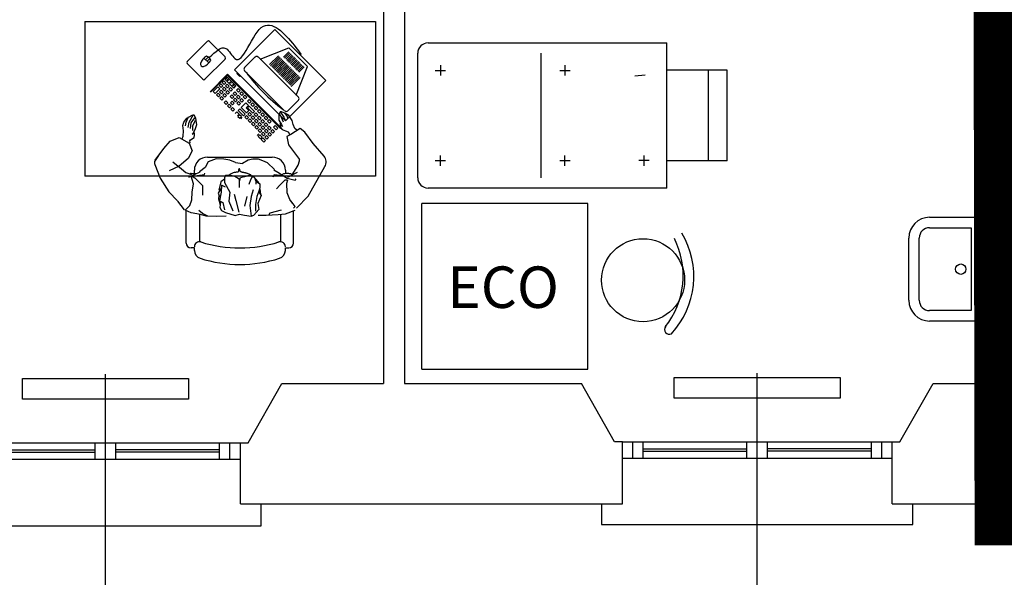
# Model space of a CAD drawing. Units: millimetres. Extents: x 14169 to 31900, y 21544 to 28414.
# Drawn here: x 25130 to 25604, y 22443 to 22712 of the extents above; entities that cross this region are included whole.
import ezdxf

# ---------------------------------------------------------------- set-up
doc = ezdxf.new("R2010")
doc.units = ezdxf.units.MM
doc.header["$LTSCALE"] = 30
doc.header["$MEASUREMENT"] = 0
doc.linetypes.add('TRATTEGGIATA', pattern=[0.75, 0.5, -0.25])
for name, color, linetype in [('ARREDI', 51, 'CONTINUOUS'), ('ARREDO', 7, 'CONTINUOUS'), ('IDROSANITARI', 4, 'CONTINUOUS'), ('INFISSI', 8, 'CONTINUOUS'), ('PIANTA', 7, 'CONTINUOUS'), ('PROGETTO FINE', 3, 'CONTINUOUS'), ('RISCALDAMENTO', 31, 'CONTINUOUS')]:
    doc.layers.add(name, color=color, linetype=linetype)
doc.styles.add('TESTO', font='swissl.ttf', dxfattribs={"height": 25})

msp = doc.modelspace()

# ---------------------------------------------------------------- linework, layer by layer
at = {"layer": 'ARREDI'}
for p, q in [((25161.12, 22710.65), (25301.12, 22710.65)), ((25161.12, 22710.65), (25161.12, 22636.12)), ((25301.12, 22710.65), (25301.12, 22636.12)), ((25233.28, 22687.37), (25252.71, 22706.81)), ((25252.71, 22706.81), (25277.26, 22682.27)), ((25210.42, 22691.38), (25220.11, 22701.07)), ((25221.16, 22701.07), (25228.69, 22693.54)), ((25326.46, 22700.32), (25441.46, 22700.32)), ((25441.46, 22630.32), (25441.46, 22700.32)), ((25245.64, 22692.54), (25259.39, 22697.87)), ((25256.83, 22693.49), (25259.41, 22696.06)), ((25257.36, 22692.96), (25259.94, 22695.54)), ((25257.88, 22692.44), (25260.46, 22695.01)), ((25268.31, 22688.95), (25259.39, 22697.87)), ((25321.46, 22635.32), (25321.46, 22695.32)), ((25380.96, 22635.32), (25380.96, 22695.32)), ((25217.95, 22682.8), (25210.42, 22690.33)), ((25220.81, 22690.66), (25218.47, 22693.01)), ((25228.69, 22692.5), (25218.99, 22682.8)), ((25219.25, 22692.22), (25220.54, 22693.52)), ((25220.03, 22691.44), (25221.32, 22692.73)), ((25220.83, 22693.29), (25220.91, 22693.37)), ((25221.18, 22693.1), (25220.91, 22693.37)), ((25220.97, 22693.31), (25221.1, 22693.43)), ((25220.97, 22693.16), (25221.2, 22693.4)), ((25221.24, 22693.29), (25221.1, 22693.43)), ((25221.1, 22693.02), (25221.18, 22693.1)), ((25221.11, 22693.16), (25221.24, 22693.29)), ((25238.05, 22688.4), (25243.18, 22693.53)), ((25244.65, 22693.53), (25263.98, 22674.21)), ((25250.07, 22689.87), (25254.36, 22694.16)), ((25250.59, 22689.35), (25254.88, 22693.64)), ((25251.12, 22688.82), (25255.41, 22693.11)), ((25251.64, 22688.3), (25255.93, 22692.59)), ((25252.17, 22687.77), (25256.46, 22692.06)), ((25252.69, 22687.25), (25256.98, 22691.54)), ((25253.22, 22686.72), (25257.51, 22691.01)), ((25253.74, 22686.2), (25258.03, 22690.49)), ((25258.41, 22691.91), (25260.99, 22694.49)), ((25258.93, 22691.39), (25261.51, 22693.96)), ((25259.46, 22690.86), (25262.04, 22693.44)), ((25259.98, 22690.34), (25262.56, 22692.91)), ((25260.51, 22689.81), (25263.09, 22692.39)), ((25261.03, 22689.29), (25263.61, 22691.86)), ((25261.56, 22688.76), (25264.14, 22691.34)), ((25262.08, 22688.24), (25264.66, 22690.81)), ((25262.61, 22687.71), (25265.19, 22690.29)), ((25257.82, 22662.83), (25233.28, 22687.37)), ((25234.28, 22685.5), (25234.72, 22685.93)), ((25257.37, 22667.6), (25238.05, 22686.93)), ((25254.27, 22685.67), (25258.56, 22689.96)), ((25254.79, 22685.15), (25259.08, 22689.44)), ((25255.32, 22684.62), (25259.61, 22688.91)), ((25255.84, 22684.1), (25260.13, 22688.39)), ((25256.37, 22683.57), (25260.66, 22687.86)), ((25256.89, 22683.05), (25261.18, 22687.34)), ((25257.42, 22682.52), (25261.71, 22686.81)), ((25257.94, 22682), (25262.23, 22686.29)), ((25258.47, 22681.47), (25262.76, 22685.76)), ((25262.99, 22675.19), (25268.31, 22688.95)), ((25263.13, 22687.19), (25265.71, 22689.76)), ((25263.66, 22686.66), (25266.24, 22689.24)), ((25264.18, 22686.14), (25266.76, 22688.72)), ((25329.89, 22687.08), (25334.89, 22687.08)), ((25332.39, 22689.58), (25332.39, 22684.58)), ((25389.89, 22687.08), (25394.89, 22687.08)), ((25392.39, 22689.58), (25392.39, 22684.58)), ((25470.55, 22687.13), (25441.46, 22687.13)), ((25461.46, 22643.52), (25461.46, 22687.13)), ((25470.55, 22643.52), (25470.55, 22687.13)), ((25229.84, 22685.18), (25221.43, 22676.77)), ((25221.66, 22676.53), (25229.79, 22684.66)), ((25228, 22682.04), (25227.2, 22681.24)), ((25227.2, 22681.24), (25228.18, 22680.27)), ((25228.97, 22681.06), (25228, 22682.04)), ((25228.18, 22680.27), (25228.97, 22681.06)), ((25229.74, 22683.78), (25228.69, 22682.73)), ((25228.69, 22682.73), (25232.88, 22678.54)), ((25255.34, 22659.11), (25229.56, 22684.9)), ((25229.9, 22682.76), (25229.71, 22682.57)), ((25229.71, 22682.57), (25230.15, 22682.13)), ((25233.93, 22679.59), (25229.74, 22683.78)), ((25255.63, 22659.39), (25229.84, 22685.18)), ((25230.34, 22682.32), (25229.9, 22682.76)), ((25230.15, 22682.13), (25230.34, 22682.32)), ((25230.99, 22681.29), (25231.18, 22681.48)), ((25231.44, 22680.85), (25230.99, 22681.29)), ((25231.18, 22681.48), (25231.63, 22681.03)), ((25231.63, 22681.03), (25231.44, 22680.85)), ((25235.72, 22684.06), (25234.28, 22685.5)), ((25235.29, 22684.49), (25235.72, 22684.92)), ((25235.72, 22684.06), (25236.16, 22684.49)), ((25277.26, 22682.27), (25257.82, 22662.83)), ((25258.99, 22680.95), (25263.28, 22685.24)), ((25259.52, 22680.42), (25263.81, 22684.71)), ((25260.04, 22679.9), (25264.33, 22684.19)), ((25260.57, 22679.37), (25264.86, 22683.66)), ((25431.1, 22684.84), (25426.13, 22684.31)), ((25225.11, 22679.15), (25222.86, 22676.9)), ((25222.86, 22676.9), (25223.84, 22675.93)), ((25223.84, 22675.93), (25226.08, 22678.17)), ((25225.27, 22676.09), (25224.47, 22675.3)), ((25226.08, 22678.17), (25225.11, 22679.15)), ((25226.24, 22675.12), (25225.27, 22676.09)), ((25226.55, 22680.59), (25225.76, 22679.8)), ((25225.76, 22679.8), (25226.73, 22678.82)), ((25226.71, 22677.54), (25225.92, 22676.74)), ((25225.92, 22676.74), (25226.89, 22675.77)), ((25227.53, 22679.62), (25226.55, 22680.59)), ((25227.69, 22676.57), (25226.71, 22677.54)), ((25226.73, 22678.82), (25227.53, 22679.62)), ((25226.89, 22675.77), (25227.69, 22676.57)), ((25228.16, 22678.99), (25227.36, 22678.19)), ((25227.36, 22678.19), (25228.34, 22677.22)), ((25229.13, 22678.01), (25228.16, 22678.99)), ((25228.34, 22677.22), (25229.13, 22678.01)), ((25229.61, 22680.43), (25228.81, 22679.64)), ((25228.81, 22679.64), (25229.78, 22678.66)), ((25229.77, 22677.38), (25228.97, 22676.58)), ((25228.97, 22676.58), (25229.94, 22675.61)), ((25230.58, 22679.46), (25229.61, 22680.43)), ((25230.74, 22676.41), (25229.77, 22677.38)), ((25229.78, 22678.66), (25230.58, 22679.46)), ((25229.94, 22675.61), (25230.74, 22676.41)), ((25231.21, 22678.83), (25230.42, 22678.03)), ((25230.42, 22678.03), (25231.39, 22677.06)), ((25232.19, 22677.85), (25231.21, 22678.83)), ((25231.39, 22677.06), (25232.19, 22677.85)), ((25232.28, 22680), (25232.47, 22680.19)), ((25232.72, 22679.56), (25232.28, 22680)), ((25232.47, 22680.19), (25232.91, 22679.75)), ((25233.32, 22676.72), (25232.52, 22675.92)), ((25232.91, 22679.75), (25232.72, 22679.56)), ((25232.88, 22678.54), (25233.93, 22679.59)), ((25234.29, 22675.75), (25233.32, 22676.72)), ((25234.93, 22678.33), (25234.14, 22677.54)), ((25234.14, 22677.54), (25235.11, 22676.56)), ((25235.91, 22677.36), (25234.93, 22678.33)), ((25235.11, 22676.56), (25235.91, 22677.36)), ((25236.54, 22676.73), (25235.74, 22675.93)), ((25237.51, 22675.75), (25236.54, 22676.73)), ((25224.47, 22675.3), (25225.45, 22674.32)), ((25225.45, 22674.32), (25226.24, 22675.12)), ((25226.87, 22674.49), (25226.08, 22673.69)), ((25226.08, 22673.69), (25227.05, 22672.72)), ((25227.85, 22673.51), (25226.87, 22674.49)), ((25227.05, 22672.72), (25227.85, 22673.51)), ((25228.32, 22675.93), (25227.52, 22675.14)), ((25227.52, 22675.14), (25228.5, 22674.16)), ((25228.98, 22672.38), (25228.18, 22671.59)), ((25228.18, 22671.59), (25229.16, 22670.61)), ((25229.29, 22674.96), (25228.32, 22675.93)), ((25228.5, 22674.16), (25229.29, 22674.96)), ((25229.95, 22671.41), (25228.98, 22672.38)), ((25229.16, 22670.61), (25229.95, 22671.41)), ((25231.87, 22675.27), (25231.08, 22674.48)), ((25231.08, 22674.48), (25232.05, 22673.5)), ((25232.03, 22672.22), (25231.23, 22671.43)), ((25231.23, 22671.43), (25232.21, 22670.45)), ((25232.85, 22674.3), (25231.87, 22675.27)), ((25233.01, 22671.25), (25232.03, 22672.22)), ((25232.05, 22673.5), (25232.85, 22674.3)), ((25232.52, 22675.92), (25233.5, 22674.95)), ((25233.48, 22673.67), (25232.68, 22672.87)), ((25232.68, 22672.87), (25233.66, 22671.9)), ((25234.45, 22672.69), (25233.48, 22673.67)), ((25233.5, 22674.95), (25234.29, 22675.75)), ((25233.66, 22671.9), (25234.45, 22672.69)), ((25234.92, 22675.11), (25234.13, 22674.32)), ((25234.13, 22674.32), (25235.1, 22673.34)), ((25235.08, 22672.06), (25234.29, 22671.27)), ((25235.9, 22674.14), (25234.92, 22675.11)), ((25236.06, 22671.09), (25235.08, 22672.06)), ((25235.1, 22673.34), (25235.9, 22674.14)), ((25236.53, 22673.51), (25235.73, 22672.71)), ((25235.73, 22672.71), (25236.71, 22671.74)), ((25235.74, 22675.93), (25236.72, 22674.96)), ((25238.66, 22671.38), (25236.42, 22669.13)), ((25237.5, 22672.53), (25236.53, 22673.51)), ((25236.71, 22671.74), (25237.5, 22672.53)), ((25236.72, 22674.96), (25237.51, 22675.75)), ((25238.14, 22675.12), (25237.35, 22674.33)), ((25237.35, 22674.33), (25238.32, 22673.35)), ((25239.12, 22674.15), (25238.14, 22675.12)), ((25238.32, 22673.35), (25239.12, 22674.15)), ((25239.93, 22670.11), (25238.66, 22671.38)), ((25240.28, 22672.99), (25239.48, 22672.19)), ((25239.48, 22672.19), (25240.45, 22671.22)), ((25241.25, 22672.02), (25240.28, 22672.99)), ((25240.45, 22671.22), (25241.25, 22672.02)), ((25241.88, 22671.38), (25241.09, 22670.59)), ((25242.86, 22670.41), (25241.88, 22671.38)), ((25263.98, 22672.73), (25258.85, 22667.6)), ((25230.58, 22670.78), (25229.79, 22669.98)), ((25229.79, 22669.98), (25230.76, 22669.01)), ((25231.56, 22669.8), (25230.58, 22670.78)), ((25230.76, 22669.01), (25231.56, 22669.8)), ((25232.19, 22669.17), (25231.39, 22668.37)), ((25231.39, 22668.37), (25232.37, 22667.4)), ((25233.16, 22668.2), (25232.19, 22669.17)), ((25232.21, 22670.45), (25233.01, 22671.25)), ((25232.37, 22667.4), (25233.16, 22668.2)), ((25234.32, 22667.04), (25233.53, 22666.24)), ((25234.29, 22671.27), (25235.26, 22670.29)), ((25235.44, 22665.92), (25234.32, 22667.04)), ((25235.77, 22668.48), (25234.97, 22667.69)), ((25234.97, 22667.69), (25237.55, 22665.11)), ((25235.26, 22670.29), (25236.06, 22671.09)), ((25238.35, 22665.9), (25235.77, 22668.48)), ((25236.42, 22669.13), (25239, 22666.55)), ((25238.84, 22669.02), (25239.93, 22670.11)), ((25240.15, 22667.71), (25238.84, 22669.02)), ((25239, 22666.55), (25240.15, 22667.71)), ((25240.27, 22669.77), (25239.47, 22668.97)), ((25239.47, 22668.97), (25242.05, 22666.39)), ((25240.43, 22666.72), (25239.63, 22665.92)), ((25242.85, 22667.19), (25240.27, 22669.77)), ((25241.4, 22665.74), (25240.43, 22666.72)), ((25241.09, 22670.59), (25242.06, 22669.61)), ((25242.05, 22666.39), (25242.85, 22667.19)), ((25242.06, 22669.61), (25242.86, 22670.41)), ((25243.48, 22666.56), (25242.68, 22665.76)), ((25243.49, 22669.78), (25242.69, 22668.98)), ((25242.69, 22668.98), (25243.67, 22668.01)), ((25244.45, 22665.58), (25243.48, 22666.56)), ((25244.46, 22668.8), (25243.49, 22669.78)), ((25243.67, 22668.01), (25244.46, 22668.8)), ((25245.09, 22668.17), (25244.3, 22667.38)), ((25244.3, 22667.38), (25245.27, 22666.4)), ((25246.07, 22667.2), (25245.09, 22668.17)), ((25245.27, 22666.4), (25246.07, 22667.2)), ((25246.7, 22666.57), (25245.9, 22665.77)), ((25247.68, 22665.59), (25246.7, 22666.57)), ((25234.65, 22665.12), (25235.44, 22665.92)), ((25235.67, 22665.69), (25234.87, 22664.89)), ((25234.87, 22664.89), (25235.79, 22663.98)), ((25236.58, 22664.78), (25235.67, 22665.69)), ((25235.79, 22663.98), (25236.58, 22664.78)), ((25236.81, 22664.55), (25236.02, 22663.75)), ((25237.55, 22665.11), (25238.35, 22665.9)), ((25238.98, 22665.27), (25238.19, 22664.47)), ((25238.19, 22664.47), (25239.16, 22663.5)), ((25239.96, 22664.3), (25238.98, 22665.27)), ((25239.16, 22663.5), (25239.96, 22664.3)), ((25239.63, 22665.92), (25240.61, 22664.95)), ((25240.59, 22663.66), (25239.79, 22662.87)), ((25239.79, 22662.87), (25240.77, 22661.89)), ((25241.56, 22662.69), (25240.59, 22663.66)), ((25240.61, 22664.95), (25241.4, 22665.74)), ((25240.77, 22661.89), (25241.56, 22662.69)), ((25242.03, 22665.11), (25241.24, 22664.31)), ((25241.24, 22664.31), (25242.21, 22663.34)), ((25242.19, 22662.06), (25241.4, 22661.26)), ((25243.01, 22664.14), (25242.03, 22665.11)), ((25243.17, 22661.08), (25242.19, 22662.06)), ((25242.21, 22663.34), (25243.01, 22664.14)), ((25242.68, 22665.76), (25243.66, 22664.79)), ((25243.64, 22663.5), (25242.84, 22662.71)), ((25242.84, 22662.71), (25243.82, 22661.73)), ((25244.61, 22662.53), (25243.64, 22663.5)), ((25243.66, 22664.79), (25244.45, 22665.58)), ((25243.82, 22661.73), (25244.61, 22662.53)), ((25245.09, 22664.95), (25244.29, 22664.15)), ((25244.29, 22664.15), (25245.26, 22663.18)), ((25245.25, 22661.9), (25244.45, 22661.1)), ((25246.06, 22663.98), (25245.09, 22664.95)), ((25246.22, 22660.92), (25245.25, 22661.9)), ((25245.26, 22663.18), (25246.06, 22663.98)), ((25245.9, 22665.77), (25246.88, 22664.8)), ((25246.69, 22663.34), (25245.9, 22662.55)), ((25245.9, 22662.55), (25246.87, 22661.57)), ((25247.67, 22662.37), (25246.69, 22663.34)), ((25246.87, 22661.57), (25247.67, 22662.37)), ((25246.88, 22664.8), (25247.68, 22665.59)), ((25248.31, 22664.96), (25247.51, 22664.16)), ((25247.51, 22664.16), (25248.49, 22663.19)), ((25249.28, 22663.99), (25248.31, 22664.96)), ((25248.49, 22663.19), (25249.28, 22663.99)), ((25249.91, 22663.35), (25249.12, 22662.56)), ((25249.12, 22662.56), (25250.09, 22661.58)), ((25250.89, 22662.38), (25249.91, 22663.35)), ((25250.09, 22661.58), (25250.89, 22662.38)), ((25241.4, 22661.26), (25242.37, 22660.29)), ((25242.37, 22660.29), (25243.17, 22661.08)), ((25243.8, 22660.45), (25243, 22659.66)), ((25243, 22659.66), (25243.98, 22658.68)), ((25244.77, 22659.48), (25243.8, 22660.45)), ((25243.98, 22658.68), (25244.77, 22659.48)), ((25244.45, 22661.1), (25245.42, 22660.13)), ((25245.41, 22658.85), (25244.61, 22658.05)), ((25244.61, 22658.05), (25245.58, 22657.08)), ((25246.38, 22657.87), (25245.41, 22658.85)), ((25245.42, 22660.13), (25246.22, 22660.92)), ((25245.58, 22657.08), (25246.38, 22657.87)), ((25246.85, 22660.29), (25246.06, 22659.5)), ((25246.06, 22659.5), (25247.03, 22658.52)), ((25247.01, 22657.24), (25246.22, 22656.44)), ((25247.83, 22659.32), (25246.85, 22660.29)), ((25247.99, 22656.27), (25247.01, 22657.24)), ((25247.03, 22658.52), (25247.83, 22659.32)), ((25248.3, 22661.74), (25247.5, 22660.94)), ((25247.5, 22660.94), (25248.48, 22659.97)), ((25248.46, 22658.69), (25247.66, 22657.89)), ((25247.66, 22657.89), (25248.64, 22656.92)), ((25249.27, 22660.76), (25248.3, 22661.74)), ((25249.43, 22657.71), (25248.46, 22658.69)), ((25248.48, 22659.97), (25249.27, 22660.76)), ((25248.64, 22656.92), (25249.43, 22657.71)), ((25249.9, 22660.13), (25249.11, 22659.34)), ((25249.11, 22659.34), (25250.08, 22658.36)), ((25250.06, 22657.08), (25249.27, 22656.28)), ((25250.88, 22659.16), (25249.9, 22660.13)), ((25251.04, 22656.11), (25250.06, 22657.08)), ((25250.08, 22658.36), (25250.88, 22659.16)), ((25251.51, 22658.53), (25250.71, 22657.73)), ((25250.71, 22657.73), (25251.69, 22656.76)), ((25252.48, 22657.55), (25251.51, 22658.53)), ((25251.69, 22656.76), (25252.48, 22657.55)), ((25252.75, 22660.52), (25251.95, 22659.72)), ((25251.95, 22659.72), (25253.3, 22658.37)), ((25254.1, 22659.17), (25252.75, 22660.52)), ((25253.3, 22658.37), (25254.1, 22659.17)), ((25244.14, 22655.63), (25244.93, 22656.43)), ((25245.36, 22656), (25244.56, 22655.21)), ((25244.56, 22655.21), (25245.74, 22654.02)), ((25246.54, 22654.82), (25245.36, 22656)), ((25245.74, 22654.02), (25246.54, 22654.82)), ((25246.84, 22654.52), (25246.04, 22653.73)), ((25246.04, 22653.73), (25247.35, 22652.42)), ((25246.22, 22656.44), (25247.19, 22655.47)), ((25248.15, 22653.21), (25246.84, 22654.52)), ((25247.19, 22655.47), (25247.99, 22656.27)), ((25247.35, 22652.42), (25248.15, 22653.21)), ((25248.62, 22655.63), (25247.82, 22654.84)), ((25247.82, 22654.84), (25248.8, 22653.86)), ((25249.59, 22654.66), (25248.62, 22655.63)), ((25248.8, 22653.86), (25249.59, 22654.66)), ((25249.27, 22656.28), (25250.24, 22655.31)), ((25250.24, 22655.31), (25251.04, 22656.11)), ((25329.89, 22643.57), (25334.89, 22643.57)), ((25332.39, 22641.07), (25332.39, 22646.07)), ((25389.89, 22643.57), (25394.89, 22643.57)), ((25392.39, 22641.07), (25392.39, 22646.07)), ((25433.03, 22643.57), (25428.03, 22643.57)), ((25430.53, 22641.07), (25430.53, 22646.07)), ((25470.55, 22643.52), (25441.46, 22643.52)), ((25301.12, 22636.12), (25161.12, 22636.12)), ((25441.46, 22630.32), (25326.46, 22630.32)), ((25209.9, 22603.84), (25209.9, 22619.41)), ((25261.7, 22603.84), (25261.7, 22619.47)), ((25403.37, 22622.94), (25323.37, 22622.94)), ((25323.37, 22542.94), (25323.37, 22622.94)), ((25403.37, 22542.94), (25403.37, 22622.94)), ((25216.27, 22617.63), (25216.27, 22604.46)), ((25255.32, 22617.73), (25255.32, 22604.46)), ((25213.88, 22601.45), (25212.29, 22601.45)), ((25213.88, 22600.29), (25213.88, 22601.45)), ((25257.71, 22601.45), (25259.31, 22601.45)), ((25257.71, 22600.29), (25257.71, 22601.45)), ((25323.37, 22542.94), (25403.37, 22542.94))]:
    msp.add_line(p, q, dxfattribs=at)
for centre, radius in [((25430, 22585.91), 20), ((25583.03, 22591.23), 2.5)]:
    msp.add_circle(centre, radius, dxfattribs=at)
for centre, radius, start, end in [((25220.64, 22700.55), 0.74, 45, 135), ((25326.46, 22695.32), 5, 90, 180), ((25210.94, 22690.85), 0.74, 135, 225), ((25217.89, 22690.09), 1.14, 160.8017, 289.1983), ((25222.88, 22688.35), 6.42, 119.5919, 160.8017), ((25216.16, 22695.07), 6.42, 289.1983, 330.4081), ((25218.72, 22690.91), 3.18, 18.2266, 71.7734), ((25228.17, 22693.02), 0.74, 315, 45), ((25243.91, 22692.79), 1.04, 45, 135), ((25238.78, 22687.66), 1.04, 135, 225), ((25305.85, 22735.11), 83.02, 216.0837, 233.6699), ((25218.47, 22683.32), 0.74, 225, 315), ((25263.24, 22673.47), 1.04, 315, 45), ((25258.11, 22668.34), 1.04, 225, 315), ((25273.13, 22642.99), 4.25, 326.8403, 40.3254), ((25326.46, 22635.32), 5, 180, 270), ((25409.42, 22588.13), 39.91, 321.6608, 26.5093), ((25413.82, 22587.68), 40.64, 317.2152, 30.955), ((25212.29, 22603.84), 2.39, 180, 270), ((25216.27, 22602.07), 2.39, 72.422, 180), ((25217.87, 22600.29), 3.98, 180, 252.0798), ((25235.8, 22663.7), 62.26, 252.422, 287.578), ((25255.32, 22602.07), 2.39, 0, 107.578), ((25253.73, 22600.29), 3.98, 287.9202, 0), ((25259.31, 22603.84), 2.39, 270, 0), ((25235.8, 22655.73), 62.26, 252.0798, 287.9202), ((25442.63, 22562.06), 2.23, 138.1545, 296.872)]:
    msp.add_arc(centre, radius, start, end, dxfattribs=at)
msp.add_open_spline([(25221.2, 22693.4), (25223.99, 22696.12), (25228.82, 22700.85), (25236.32, 22684.34), (25245, 22719.63), (25260.08, 22701.75), (25264.44, 22695.88), (25265.25, 22694.79)], degree=3, knots=[0, 0, 0, 0, 0.0949578, 0.1647147, 0.387267, 0.5856932, 0.6308386, 0.6308386, 0.6308386, 0.6308386], dxfattribs=at)
at = {"layer": 'ARREDO'}
for p, q in [((25255.18, 22667.09), (25254.57, 22665.7)), ((25255.87, 22667.04), (25255.18, 22667.09)), ((25255.35, 22667.03), (25256.04, 22665.92)), ((25257.45, 22666.52), (25255.87, 22667.04)), ((25208.39, 22660.48), (25208.83, 22662.14)), ((25208.83, 22662.14), (25210.24, 22664.1)), ((25209.57, 22660.41), (25209.9, 22662.09)), ((25209.9, 22662.09), (25211.03, 22664.67)), ((25210.24, 22664.1), (25212.76, 22665.5)), ((25210.85, 22659.58), (25211.32, 22662.09)), ((25211.32, 22662.09), (25213.46, 22665.74)), ((25212.01, 22659.07), (25212.29, 22661.84)), ((25212.29, 22661.84), (25214.16, 22664.25)), ((25212.76, 22665.5), (25213.66, 22665.8)), ((25213.21, 22660.36), (25214.4, 22663.07)), ((25213.66, 22665.8), (25214.45, 22664.05)), ((25214.45, 22664.05), (25214.93, 22660.86)), ((25254.57, 22665.7), (25254.57, 22663.06)), ((25254.57, 22663.06), (25255.91, 22660.95)), ((25254.84, 22666.05), (25255.66, 22664.47)), ((25255.66, 22664.47), (25256.61, 22662.31)), ((25256.04, 22665.92), (25256.97, 22664.48)), ((25256.97, 22664.48), (25257.76, 22662.9)), ((25257.36, 22666.46), (25258.35, 22665.17)), ((25259.43, 22665.26), (25257.45, 22666.52)), ((25258.35, 22665.17), (25258.8, 22664.23)), ((25261.04, 22662.97), (25259.43, 22665.26)), ((25261.44, 22660.99), (25261.04, 22662.97)), ((25208.63, 22657.92), (25208.39, 22660.48)), ((25208.55, 22655.32), (25208.63, 22657.92)), ((25214.04, 22658.38), (25213.05, 22656.29)), ((25213.11, 22658.13), (25213.21, 22660.36)), ((25214.93, 22660.86), (25214.04, 22658.38)), ((25256.37, 22660.01), (25255.15, 22661.64)), ((25255.15, 22661.64), (25255.21, 22659.68)), ((25255.21, 22659.68), (25256.19, 22658.57)), ((25255.91, 22660.95), (25256.37, 22660.01)), ((25256.19, 22658.57), (25257.72, 22657.9)), ((25257.72, 22657.9), (25259.07, 22657.45)), ((25259.07, 22657.45), (25259.65, 22656.3)), ((25264.82, 22659.05), (25260.28, 22656.18)), ((25262.3, 22659.04), (25261.44, 22660.99)), ((25263.21, 22658.3), (25262.3, 22659.04)), ((25267.06, 22657.31), (25264.82, 22659.05)), ((25271.17, 22651.87), (25267.06, 22657.31)), ((25199.13, 22649.36), (25202.29, 22653.02)), ((25202.29, 22653.02), (25206.59, 22654.67)), ((25206.59, 22654.67), (25211.36, 22651.94)), ((25207.98, 22654.03), (25208.55, 22655.32)), ((25211.51, 22652.74), (25212.09, 22653.67)), ((25211.55, 22651.96), (25211.99, 22652.64)), ((25212.09, 22653.67), (25213.74, 22654.68)), ((25213.9, 22656.89), (25212.83, 22656.11)), ((25213.74, 22654.68), (25213.96, 22655.78)), ((25213.96, 22655.78), (25213.9, 22656.89)), ((25260.28, 22656.18), (25258.44, 22655.24)), ((25258.44, 22655.24), (25259.16, 22651.18)), ((25195.04, 22643.73), (25199.13, 22649.36)), ((25212.84, 22648.29), (25210.96, 22644.63)), ((25211.36, 22651.94), (25212.84, 22648.29)), ((25259.16, 22651.18), (25264.46, 22644.03)), ((25276.37, 22645.74), (25271.17, 22651.87)), ((25194.81, 22643.07), (25196.68, 22645.99)), ((25203.5, 22642.98), (25207.64, 22639.59)), ((25210.96, 22644.63), (25206.61, 22640.84)), ((25220.52, 22642.98), (25219.06, 22640.31)), ((25220.26, 22645.27), (25251.34, 22645.27)), ((25224.41, 22644.43), (25220.52, 22642.98)), ((25228.09, 22644.19), (25224.41, 22644.43)), ((25231.02, 22643.71), (25228.09, 22644.19)), ((25233.7, 22642.74), (25231.02, 22643.71)), ((25239.76, 22643.74), (25237, 22642.13)), ((25242.06, 22644.19), (25239.76, 22643.74)), ((25244.82, 22644.19), (25242.06, 22644.19)), ((25246.79, 22643.4), (25244.82, 22644.19)), ((25249.09, 22642.46), (25246.79, 22643.4)), ((25263.86, 22641.36), (25264.55, 22643.44)), ((25264.55, 22643.44), (25264.46, 22644.03)), ((25194.78, 22641.69), (25197.42, 22635.05)), ((25206.61, 22640.84), (25201.67, 22638.7)), ((25207.64, 22639.59), (25209.82, 22637.89)), ((25213.88, 22637.31), (25213.88, 22638.9)), ((25219.06, 22640.31), (25216.38, 22638.13)), ((25233.7, 22642.74), (25237, 22642.13)), ((25234.86, 22638.08), (25234.78, 22638.05)), ((25234.93, 22638.12), (25234.86, 22638.08)), ((25234.98, 22638.17), (25234.93, 22638.12)), ((25235.02, 22638.24), (25234.98, 22638.17)), ((25235.06, 22638.32), (25235.02, 22638.24)), ((25235.08, 22638.41), (25235.06, 22638.32)), ((25235.11, 22638.51), (25235.08, 22638.41)), ((25235.12, 22638.61), (25235.11, 22638.51)), ((25235.14, 22638.72), (25235.12, 22638.61)), ((25235.15, 22638.83), (25235.14, 22638.72)), ((25235.17, 22638.93), (25235.15, 22638.83)), ((25235.18, 22639.03), (25235.17, 22638.93)), ((25235.19, 22639.12), (25235.18, 22639.03)), ((25235.21, 22639.21), (25235.19, 22639.12)), ((25235.23, 22639.29), (25235.21, 22639.21)), ((25235.25, 22639.36), (25235.23, 22639.29)), ((25235.27, 22639.43), (25235.25, 22639.36)), ((25235.3, 22639.48), (25235.27, 22639.43)), ((25235.33, 22639.52), (25235.3, 22639.48)), ((25235.36, 22639.55), (25235.33, 22639.52)), ((25235.4, 22639.57), (25235.36, 22639.55)), ((25235.43, 22639.58), (25235.4, 22639.57)), ((25235.47, 22639.58), (25235.43, 22639.58)), ((25235.51, 22639.58), (25235.47, 22639.58)), ((25235.55, 22639.56), (25235.51, 22639.58)), ((25235.59, 22639.54), (25235.55, 22639.56)), ((25235.63, 22639.52), (25235.59, 22639.54)), ((25235.66, 22639.5), (25235.63, 22639.52)), ((25235.69, 22639.47), (25235.66, 22639.5)), ((25235.71, 22639.43), (25235.69, 22639.47)), ((25235.74, 22639.39), (25235.71, 22639.43)), ((25235.76, 22639.35), (25235.74, 22639.39)), ((25235.77, 22639.3), (25235.76, 22639.35)), ((25235.79, 22639.25), (25235.77, 22639.3)), ((25235.8, 22639.19), (25235.79, 22639.25)), ((25235.81, 22639.13), (25235.8, 22639.19)), ((25235.82, 22639.06), (25235.81, 22639.13)), ((25235.82, 22638.99), (25235.82, 22639.06)), ((25235.83, 22638.92), (25235.82, 22638.99)), ((25235.84, 22638.84), (25235.83, 22638.92)), ((25235.86, 22638.77), (25235.84, 22638.84)), ((25235.87, 22638.69), (25235.86, 22638.77)), ((25235.9, 22638.62), (25235.87, 22638.69)), ((25235.93, 22638.55), (25235.9, 22638.62)), ((25235.96, 22638.48), (25235.93, 22638.55)), ((25236, 22638.42), (25235.96, 22638.48)), ((25236.05, 22638.36), (25236, 22638.42)), ((25236.1, 22638.3), (25236.05, 22638.36)), ((25236.15, 22638.25), (25236.1, 22638.3)), ((25236.21, 22638.2), (25236.15, 22638.25)), ((25236.27, 22638.15), (25236.21, 22638.2)), ((25236.34, 22638.11), (25236.27, 22638.15)), ((25236.41, 22638.08), (25236.34, 22638.11)), ((25236.48, 22638.05), (25236.41, 22638.08)), ((25252.43, 22639.35), (25249.09, 22642.46)), ((25252.22, 22639.13), (25254.06, 22638.07)), ((25257.71, 22638.9), (25257.71, 22637.31)), ((25261.05, 22636.66), (25262.93, 22639.74)), ((25262.93, 22639.74), (25263.86, 22641.36)), ((25268.7, 22626.44), (25276.69, 22640.67)), ((25197.42, 22635.05), (25201.59, 22628.59)), ((25209.82, 22637.89), (25212.49, 22636.89)), ((25216.55, 22638.07), (25211.03, 22635.44)), ((25213.45, 22632.32), (25212.28, 22636.13)), ((25212.29, 22637.31), (25213.88, 22637.31)), ((25212.74, 22636.13), (25218.76, 22636.92)), ((25212.74, 22636.13), (25214.12, 22635.2)), ((25214.12, 22635.2), (25217.72, 22631.5)), ((25218.76, 22636.92), (25218.97, 22637.5)), ((25226.67, 22633.41), (25225.67, 22629.32)), ((25228.38, 22634.59), (25226.67, 22633.41)), ((25228.43, 22635.26), (25228.34, 22633.04)), ((25228.93, 22636.41), (25228.43, 22635.26)), ((25231.35, 22636.41), (25228.93, 22636.41)), ((25231.12, 22636.95), (25230.52, 22636.56)), ((25231.67, 22637.25), (25231.12, 22636.95)), ((25233.07, 22636.04), (25231.35, 22636.41)), ((25232.17, 22637.48), (25231.67, 22637.25)), ((25232.62, 22637.65), (25232.17, 22637.48)), ((25233.02, 22637.77), (25232.62, 22637.65)), ((25233.38, 22637.85), (25233.02, 22637.77)), ((25234.57, 22635.26), (25233.07, 22636.04)), ((25233.69, 22637.9), (25233.38, 22637.85)), ((25233.96, 22637.94), (25233.69, 22637.9)), ((25234.19, 22637.96), (25233.96, 22637.94)), ((25234.39, 22637.98), (25234.19, 22637.96)), ((25234.54, 22638), (25234.39, 22637.98)), ((25234.67, 22638.02), (25234.54, 22638)), ((25235.54, 22634.44), (25234.57, 22635.26)), ((25234.78, 22638.05), (25234.67, 22638.02)), ((25235.54, 22630.62), (25235.54, 22634.44)), ((25235.62, 22633.74), (25236.08, 22635.35)), ((25235.62, 22631.77), (25235.62, 22633.74)), ((25236.08, 22635.35), (25238.76, 22636.04)), ((25236.56, 22638.02), (25236.48, 22638.05)), ((25236.65, 22637.99), (25236.56, 22638.02)), ((25236.75, 22637.96), (25236.65, 22637.99)), ((25236.87, 22637.93), (25236.75, 22637.96)), ((25236.99, 22637.9), (25236.87, 22637.93)), ((25237.13, 22637.87), (25236.99, 22637.9)), ((25237.29, 22637.84), (25237.13, 22637.87)), ((25237.46, 22637.8), (25237.29, 22637.84)), ((25237.64, 22637.77), (25237.46, 22637.8)), ((25237.83, 22637.73), (25237.64, 22637.77)), ((25238.04, 22637.69), (25237.83, 22637.73)), ((25238.25, 22637.64), (25238.04, 22637.69)), ((25238.48, 22637.6), (25238.25, 22637.64)), ((25238.71, 22637.55), (25238.48, 22637.6)), ((25238.96, 22637.5), (25238.71, 22637.55)), ((25238.76, 22636.04), (25240.26, 22636.53)), ((25239.23, 22637.43), (25238.96, 22637.5)), ((25239.53, 22637.34), (25239.23, 22637.43)), ((25239.85, 22637.23), (25239.53, 22637.34)), ((25240.21, 22637.08), (25239.85, 22637.23)), ((25240.85, 22634.32), (25240.14, 22632.02)), ((25240.61, 22636.89), (25240.21, 22637.08)), ((25240.26, 22636.53), (25241.43, 22636.53)), ((25241.06, 22636.65), (25240.61, 22636.89)), ((25241.64, 22635.71), (25240.85, 22634.32)), ((25241.43, 22636.53), (25241.64, 22635.71)), ((25241.64, 22635.83), (25242.69, 22635.83)), ((25242.69, 22635.83), (25243.52, 22633.74)), ((25243.19, 22634.92), (25244.86, 22633.08)), ((25243.52, 22633.74), (25243.52, 22632.23)), ((25243.73, 22633.5), (25245.36, 22632.35)), ((25252.35, 22636.71), (25251.64, 22635.56)), ((25256.49, 22636.23), (25252.35, 22636.71)), ((25254.06, 22638.07), (25258.58, 22635.07)), ((25257.41, 22634.17), (25254.98, 22631.74)), ((25258.79, 22634.17), (25257.41, 22634.17)), ((25259.31, 22637.31), (25257.71, 22637.31)), ((25258.45, 22632.65), (25258.91, 22634.38)), ((25258.58, 22635.07), (25262.47, 22634.17)), ((25263.35, 22637.89), (25258.75, 22635.44)), ((25262.47, 22634.17), (25262.93, 22634.86)), ((25212.87, 22628.38), (25213.45, 22632.32)), ((25217.72, 22631.5), (25217.72, 22626.9)), ((25226.84, 22630.35), (25225.33, 22627.8)), ((25226.92, 22631.77), (25226.84, 22628.29)), ((25228.93, 22630.83), (25226.92, 22631.77)), ((25228.34, 22633.04), (25230.98, 22628.41)), ((25242.14, 22629.44), (25241.31, 22626.2)), ((25244.9, 22628.86), (25243.98, 22626.32)), ((25245.49, 22630.38), (25244.9, 22628.86)), ((25245.36, 22632.35), (25245.49, 22630.38)), ((25245.41, 22629.83), (25245.74, 22627.44)), ((25254.98, 22631.74), (25253.48, 22629.89)), ((25258.58, 22628.05), (25258.45, 22632.65)), ((25205.73, 22624.23), (25201.59, 22628.59)), ((25209.1, 22619.87), (25205.93, 22624.02)), ((25211.7, 22621.93), (25212.62, 22624.68)), ((25212.62, 22624.68), (25212.87, 22628.38)), ((25225.33, 22627.8), (25226, 22626.26)), ((25225.67, 22626.59), (25225.5, 22625.08)), ((25225.5, 22625.08), (25226.33, 22622.17)), ((25226.84, 22628.29), (25225.92, 22624.23)), ((25225.92, 22624.23), (25227.51, 22623.32)), ((25230.98, 22628.41), (25230.43, 22623.99)), ((25230.43, 22623.99), (25232.48, 22619.35)), ((25233.07, 22627.35), (25233.78, 22624.35)), ((25233.78, 22624.35), (25235.28, 22618.78)), ((25239.09, 22626.32), (25238.09, 22621.57)), ((25241.31, 22626.2), (25240.6, 22621.93)), ((25243.73, 22625.29), (25243.4, 22622.38)), ((25243.98, 22626.32), (25243.73, 22625.29)), ((25246.07, 22626.77), (25244.44, 22622.96)), ((25244.9, 22628.41), (25246.07, 22626.77)), ((25259.83, 22624.81), (25258.58, 22628.05)), ((25261.21, 22623.08), (25259.83, 22624.81)), ((25262.49, 22621.4), (25260.52, 22623.94)), ((25263.14, 22620.6), (25268.7, 22626.44)), ((25209.4, 22619.63), (25211.7, 22621.93)), ((25212.41, 22618.35), (25209.4, 22619.63)), ((25217.84, 22618.11), (25216.09, 22619.51)), ((25226.5, 22623.53), (25226.17, 22620.99)), ((25226.17, 22620.99), (25227, 22619.44)), ((25227, 22619.44), (25228.89, 22618.6)), ((25227.51, 22623.32), (25228.34, 22619.84)), ((25240.6, 22621.93), (25241.18, 22616.81)), ((25242.45, 22617.33), (25244.9, 22619.96)), ((25243.4, 22622.38), (25243.4, 22619.26)), ((25244.44, 22622.96), (25244.9, 22619.96)), ((25250.38, 22618.35), (25255.78, 22619.84)), ((25257.74, 22617.9), (25262.38, 22619.75)), ((25261.69, 22620.61), (25262.49, 22621.4)), ((25216.8, 22617.54), (25212.41, 22618.35)), ((25219.56, 22616.84), (25216.8, 22617.54)), ((25220.35, 22616.84), (25217.84, 22618.11)), ((25224.41, 22616.63), (25219.56, 22616.84)), ((25229.14, 22616.84), (25224.41, 22616.63)), ((25228.89, 22618.6), (25233.51, 22617.17)), ((25233.51, 22617.17), (25235.57, 22617.73)), ((25235.57, 22617.73), (25238.02, 22617.33)), ((25238.02, 22617.33), (25241.18, 22616.81)), ((25241.18, 22616.81), (25242.45, 22617.33)), ((25244.61, 22617.2), (25248.5, 22617.2)), ((25248.5, 22617.2), (25254.27, 22617.66)), ((25249.8, 22617.32), (25250.38, 22618.35)), ((25254.27, 22617.66), (25257.74, 22617.9))]:
    msp.add_line(p, q, dxfattribs=at)
for centre, radius, start, end in [((25196.76, 22642.48), 2.12, 144.0166, 201.6887), ((25220.26, 22638.9), 6.38, 90, 180), ((25251.34, 22638.9), 6.38, 0, 90), ((25212.29, 22634.91), 2.39, 90, 105.9916), ((25213.88, 22634.91), 2.39, 70.935, 90), ((25257.71, 22634.91), 2.39, 90, 131.5807), ((25259.31, 22634.91), 2.39, 45.7314, 90)]:
    msp.add_arc(centre, radius, start, end, dxfattribs=at)
at = {"layer": 'IDROSANITARI'}
for p, q in [((25568.03, 22616.23), (25598.03, 22616.23)), ((25598.03, 22616.23), (25598.03, 22566.23)), ((25568.03, 22611.23), (25588.03, 22611.23)), ((25588.03, 22611.23), (25588.03, 22571.23)), ((25558.03, 22576.23), (25558.03, 22606.23)), ((25563.03, 22576.23), (25563.03, 22606.23)), ((25588.03, 22571.23), (25568.03, 22571.23)), ((25598.03, 22566.23), (25568.03, 22566.23))]:
    msp.add_line(p, q, dxfattribs=at)
for centre, radius, start, end in [((25568.03, 22606.23), 10, 90, 180), ((25568.03, 22606.23), 5, 90, 180), ((25568.03, 22576.23), 10, 180, 270), ((25568.03, 22576.23), 5, 180, 270)]:
    msp.add_arc(centre, radius, start, end, dxfattribs=at)
at = {"layer": 'INFISSI'}
for p, q in [((25171.03, 22404.55), (25171.03, 22540.55)), ((25485.03, 22405.05), (25485.03, 22541.05)), ((25106.03, 22507.55), (25236.03, 22507.55)), ((25166.03, 22499.55), (25166.03, 22507.55)), ((25176.03, 22499.55), (25176.03, 22507.55)), ((25226.03, 22499.55), (25226.03, 22507.55)), ((25231.03, 22499.55), (25231.03, 22507.55)), ((25420.03, 22508.05), (25550.03, 22508.05)), ((25425.03, 22500.05), (25425.03, 22508.05)), ((25430.03, 22500.05), (25430.03, 22508.05)), ((25480.03, 22500.05), (25480.03, 22508.05)), ((25490.03, 22500.05), (25490.03, 22508.05)), ((25540.03, 22500.05), (25540.03, 22508.05)), ((25545.03, 22500.05), (25545.03, 22508.05)), ((25116.03, 22504.05), (25166.03, 22504.05)), ((25116.03, 22503.05), (25166.03, 22503.05)), ((25226.03, 22504.05), (25176.03, 22504.05)), ((25226.03, 22503.05), (25176.03, 22503.05)), ((25430.03, 22504.55), (25480.03, 22504.55)), ((25430.03, 22503.55), (25480.03, 22503.55)), ((25540.03, 22504.55), (25490.03, 22504.55)), ((25540.03, 22503.55), (25490.03, 22503.55)), ((25106.03, 22499.55), (25236.03, 22499.55)), ((25420.03, 22500.05), (25550.03, 22500.05)), ((25246.03, 22467.55), (25246.03, 22477.55)), ((25410.03, 22478.05), (25410.03, 22468.05)), ((25560.03, 22468.05), (25560.03, 22478.05)), ((25096.03, 22467.55), (25246.03, 22467.55)), ((25410.03, 22468.05), (25560.03, 22468.05))]:
    msp.add_line(p, q, dxfattribs=at)
at = {"layer": 'PIANTA'}
for p, q in [((25598.03, 23352.55), (25598.03, 22536.05)), ((25305.03, 23001.55), (25305.03, 22536.05)), ((25315.03, 23001.55), (25315.03, 22536.05)), ((25239.78, 22507.55), (25256.06, 22536.05)), ((25256.06, 22536.05), (25305.03, 22536.05)), ((25315.03, 22536.05), (25400.28, 22536.05)), ((25416.28, 22508.05), (25400.28, 22536.05)), ((25553.78, 22508.05), (25569.78, 22536.05)), ((25569.78, 22536.05), (25598.03, 22536.05)), ((25236.03, 22507.55), (25239.78, 22507.55)), ((25236.03, 22478.05), (25236.03, 22507.55)), ((25420.03, 22508.05), (25416.28, 22508.05)), ((25420.03, 22478.05), (25420.03, 22508.05)), ((25550.03, 22508.05), (25553.78, 22508.05)), ((25550.03, 22478.05), (25550.03, 22508.05)), ((25236.03, 22478.05), (25420.03, 22478.05)), ((25550.03, 22478.05), (25726.53, 22478.05))]:
    msp.add_line(p, q, dxfattribs=at)
at = {"layer": 'PROGETTO FINE', "color": 6, "linetype": 'TRATTEGGIATA', "const_width": 20}
msp.add_lwpolyline([(25598.03, 23352.55), (25598.03, 23404.55), (28965.89, 23404.55), (28965.89, 26238.55), (29792.58, 26238.55), (29798.58, 25758.55), (31035.03, 25758.55), (31035.03, 22472.55), (25599.71, 22468.05)], close=True, dxfattribs=at)
at = {"layer": 'RISCALDAMENTO', "linetype": 'TRATTEGGIATA', "ltscale": 10}
for points in [[(25131.03, 22538.55), (25211.03, 22538.55), (25211.03, 22528.55), (25131.03, 22528.55)], [(25445.03, 22539.05), (25525.03, 22539.05), (25525.03, 22529.05), (25445.03, 22529.05)]]:
    msp.add_lwpolyline(points, close=True, dxfattribs=at)

# ---------------------------------------------------------------- texts
at = {"layer": 'ARREDI', "insert": (25335.78, 22592.53), "char_height": 20, "width": 50, "attachment_point": 1, "style": 'TESTO'}
msp.add_mtext('ECO', dxfattribs=at)

doc.saveas('drawing.dxf')
